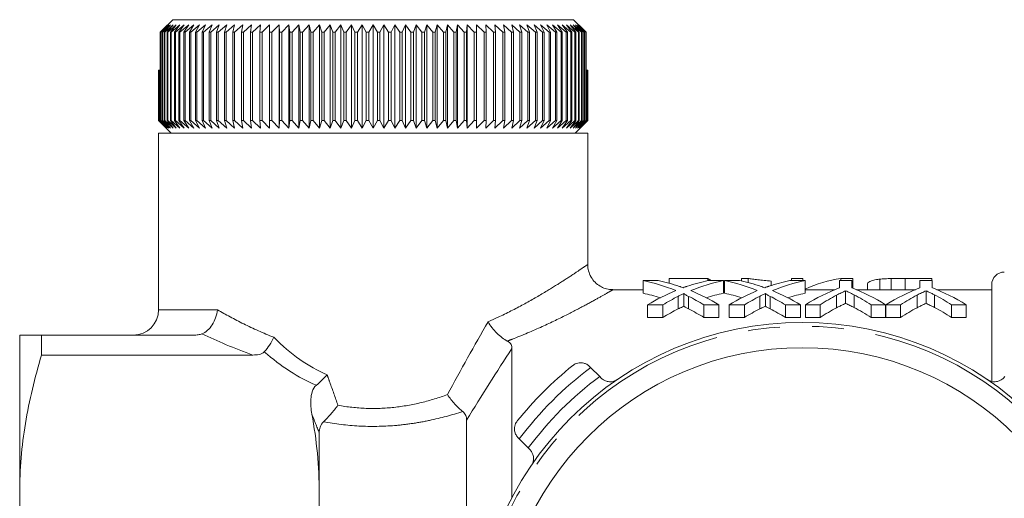
# Model space of a CAD drawing. Units: millimetres. Extents: x 174 to 233, y 86 to 256.
# Drawn here: x 174 to 213, y 117 to 136 of the extents above; entities that cross this region are included whole.
import ezdxf

# ---------------------------------------------------------------- set-up
doc = ezdxf.new("R2010")
doc.units = ezdxf.units.MM
doc.linetypes.add('PHANTOM', pattern=[12.7, 6.35, -1.27, 1.27, -1.27, 1.27, -1.27])

msp = doc.modelspace()

# ---------------------------------------------------------------- linework, layer by layer
at = {"color": 7, "linetype": 'Continuous', "lineweight": 15}
for p, q in [((179.407, 135.49), (179.085, 135.19)), ((179.139, 135.19), (179.407, 135.49)), ((179.15, 135.274), (179.569, 135.69)), ((179.485, 135.49), (179.157, 135.19)), ((179.228, 135.19), (179.485, 135.49)), ((179.586, 135.49), (179.252, 135.19)), ((179.341, 135.19), (179.586, 135.49)), ((179.707, 135.49), (179.369, 135.19)), ((179.476, 135.19), (179.707, 135.49)), ((179.851, 135.49), (179.509, 135.19)), ((179.569, 135.69), (195.443, 135.69)), ((179.632, 135.19), (179.851, 135.49)), ((180.015, 135.49), (179.671, 135.19)), ((179.811, 135.19), (180.015, 135.49)), ((180.2, 135.49), (179.854, 135.19)), ((180.01, 135.19), (180.2, 135.49)), ((180.405, 135.49), (180.058, 135.19)), ((180.23, 135.19), (180.405, 135.49)), ((180.629, 135.49), (180.283, 135.19)), ((180.47, 135.19), (180.629, 135.49)), ((180.872, 135.49), (180.527, 135.19)), ((180.729, 135.19), (180.872, 135.49)), ((181.134, 135.49), (180.791, 135.19)), ((181.007, 135.19), (181.134, 135.49)), ((181.412, 135.49), (181.073, 135.19)), ((181.303, 135.19), (181.412, 135.49)), ((181.708, 135.49), (181.372, 135.19)), ((181.616, 135.19), (181.708, 135.49)), ((182.019, 135.49), (181.688, 135.19)), ((181.944, 135.19), (182.019, 135.49)), ((182.346, 135.49), (182.021, 135.19)), ((182.288, 135.19), (182.346, 135.49)), ((182.686, 135.49), (182.368, 135.19)), ((182.647, 135.19), (182.686, 135.49)), ((183.04, 135.49), (182.73, 135.19)), ((183.018, 135.19), (183.04, 135.49)), ((183.406, 135.49), (183.104, 135.19)), ((183.402, 135.19), (183.406, 135.49)), ((183.783, 135.49), (183.491, 135.19)), ((183.797, 135.19), (183.783, 135.49)), ((183.783, 131.39), (183.783, 135.49)), ((184.171, 135.49), (183.888, 135.19)), ((184.203, 135.19), (184.171, 135.49)), ((184.171, 131.39), (184.171, 135.49)), ((184.567, 135.49), (184.296, 135.19)), ((184.617, 135.19), (184.567, 135.49)), ((184.567, 131.39), (184.567, 135.49)), ((184.972, 135.49), (184.712, 135.19)), ((185.04, 135.19), (184.972, 135.49)), ((184.972, 131.39), (184.972, 135.49)), ((185.384, 135.49), (185.136, 135.19)), ((185.469, 135.19), (185.384, 135.49)), ((185.384, 131.39), (185.384, 135.49)), ((185.801, 135.49), (185.566, 135.19)), ((185.903, 135.19), (185.801, 135.49)), ((185.801, 131.39), (185.801, 135.49)), ((186.223, 135.49), (186.002, 135.19)), ((186.342, 135.19), (186.223, 135.49)), ((186.223, 131.39), (186.223, 135.49)), ((186.649, 135.49), (186.442, 135.19)), ((186.785, 135.19), (186.649, 135.49)), ((186.649, 131.39), (186.649, 135.49)), ((187.077, 135.49), (186.885, 135.19)), ((187.229, 135.19), (187.077, 135.49)), ((187.077, 131.39), (187.077, 135.49)), ((187.506, 135.49), (187.329, 135.19)), ((187.674, 135.19), (187.506, 135.49)), ((187.506, 131.39), (187.506, 135.49)), ((187.935, 135.49), (187.774, 135.19)), ((188.118, 135.19), (187.935, 135.49)), ((187.935, 131.39), (187.935, 135.49)), ((188.363, 135.49), (188.219, 135.19)), ((188.561, 135.19), (188.363, 135.49)), ((188.363, 131.39), (188.363, 135.49)), ((188.789, 135.49), (188.661, 135.19)), ((189.001, 135.19), (188.789, 135.49)), ((188.789, 131.39), (188.789, 135.49)), ((189.211, 135.49), (189.1, 135.19)), ((189.437, 135.19), (189.211, 135.49)), ((189.211, 131.39), (189.211, 135.49)), ((189.628, 135.49), (189.535, 135.19)), ((189.868, 135.19), (189.628, 135.49)), ((189.628, 131.39), (189.628, 135.49)), ((190.04, 135.49), (189.964, 135.19)), ((190.292, 135.19), (190.04, 135.49)), ((190.04, 131.39), (190.04, 135.49)), ((190.445, 135.49), (190.387, 135.19)), ((190.708, 135.19), (190.445, 135.49)), ((190.445, 131.39), (190.445, 135.49)), ((190.841, 135.49), (190.801, 135.19)), ((191.116, 135.19), (190.841, 135.49)), ((190.841, 131.39), (190.841, 135.49)), ((191.229, 135.49), (191.207, 135.19)), ((191.514, 135.19), (191.229, 135.49)), ((191.229, 131.39), (191.229, 135.49)), ((191.606, 135.49), (191.602, 135.19)), ((191.901, 135.19), (191.606, 135.49)), ((191.606, 131.39), (191.606, 135.49)), ((192.275, 135.19), (191.972, 135.49)), ((191.972, 135.49), (191.986, 135.19)), ((192.637, 135.19), (192.326, 135.49)), ((192.326, 135.49), (192.358, 135.19)), ((192.985, 135.19), (192.667, 135.49)), ((192.667, 135.49), (192.717, 135.19)), ((193.317, 135.19), (192.993, 135.49)), ((192.993, 135.49), (193.061, 135.19)), ((193.634, 135.19), (193.304, 135.49)), ((193.304, 135.49), (193.39, 135.19)), ((193.934, 135.19), (193.6, 135.49)), ((193.6, 135.49), (193.703, 135.19)), ((194.216, 135.19), (193.879, 135.49)), ((193.879, 135.49), (193.999, 135.19)), ((194.48, 135.19), (194.14, 135.49)), ((194.14, 135.49), (194.277, 135.19)), ((194.725, 135.19), (194.383, 135.49)), ((194.383, 135.49), (194.537, 135.19)), ((194.95, 135.19), (194.608, 135.49)), ((194.608, 135.49), (194.777, 135.19)), ((195.154, 135.19), (194.812, 135.49)), ((194.812, 135.49), (194.998, 135.19)), ((195.338, 135.19), (194.997, 135.49)), ((194.997, 135.49), (195.198, 135.19)), ((195.5, 135.19), (195.161, 135.49)), ((195.161, 135.49), (195.377, 135.19)), ((195.64, 135.19), (195.305, 135.49)), ((195.305, 135.49), (195.534, 135.19)), ((195.758, 135.19), (195.427, 135.49)), ((195.427, 135.49), (195.669, 135.19)), ((195.443, 135.69), (195.853, 135.283)), ((195.854, 135.19), (195.527, 135.49)), ((195.527, 135.49), (195.782, 135.19)), ((195.926, 135.19), (195.605, 135.49)), ((195.605, 135.49), (195.872, 135.19)), ((179.072, 135.19), (179.15, 135.274)), ((179.085, 135.19), (179.072, 135.19)), ((179.072, 131.69), (179.072, 135.19)), ((179.085, 135.19), (179.085, 131.69)), ((179.157, 135.19), (179.139, 135.19)), ((179.139, 131.69), (179.139, 135.19)), ((179.157, 135.19), (179.157, 131.69)), ((179.252, 135.19), (179.228, 135.19)), ((179.228, 131.69), (179.228, 135.19)), ((179.252, 135.19), (179.252, 131.69)), ((179.369, 135.19), (179.341, 135.19)), ((179.341, 131.69), (179.341, 135.19)), ((179.369, 135.19), (179.369, 131.69)), ((179.509, 135.19), (179.476, 135.19)), ((179.476, 131.69), (179.476, 135.19)), ((179.509, 135.19), (179.509, 131.69)), ((179.671, 135.19), (179.632, 135.19)), ((179.632, 131.69), (179.632, 135.19)), ((179.671, 135.19), (179.671, 131.69)), ((179.854, 135.19), (179.811, 135.19)), ((179.811, 131.69), (179.811, 135.19)), ((179.854, 135.19), (179.854, 131.69)), ((180.058, 135.19), (180.01, 135.19)), ((180.01, 131.69), (180.01, 135.19)), ((180.058, 135.19), (180.058, 131.69)), ((180.283, 135.19), (180.23, 135.19)), ((180.23, 131.69), (180.23, 135.19)), ((180.283, 135.19), (180.283, 131.69)), ((180.527, 135.19), (180.47, 135.19)), ((180.47, 131.69), (180.47, 135.19)), ((180.527, 135.19), (180.527, 131.69)), ((180.791, 135.19), (180.729, 135.19)), ((180.729, 131.69), (180.729, 135.19)), ((180.791, 135.19), (180.791, 131.69)), ((181.073, 135.19), (181.007, 135.19)), ((181.007, 131.69), (181.007, 135.19)), ((181.073, 135.19), (181.073, 131.69)), ((181.372, 135.19), (181.303, 135.19)), ((181.303, 131.69), (181.303, 135.19)), ((181.372, 135.19), (181.372, 131.69)), ((181.688, 135.19), (181.616, 135.19)), ((181.616, 131.69), (181.616, 135.19)), ((181.688, 135.19), (181.688, 131.69)), ((182.021, 135.19), (181.944, 135.19)), ((181.944, 131.69), (181.944, 135.19)), ((182.021, 135.19), (182.021, 131.69)), ((182.368, 135.19), (182.288, 135.19)), ((182.288, 131.69), (182.288, 135.19)), ((182.368, 135.19), (182.368, 131.69)), ((182.73, 135.19), (182.647, 135.19)), ((182.647, 131.69), (182.647, 135.19)), ((182.73, 135.19), (182.73, 131.69)), ((183.104, 135.19), (183.018, 135.19)), ((183.018, 131.69), (183.018, 135.19)), ((183.104, 135.19), (183.104, 131.69)), ((183.491, 135.19), (183.402, 135.19)), ((183.402, 131.69), (183.402, 135.19)), ((183.491, 135.19), (183.491, 131.69)), ((183.888, 135.19), (183.797, 135.19)), ((183.797, 131.69), (183.797, 135.19)), ((183.888, 135.19), (183.888, 131.69)), ((184.296, 135.19), (184.203, 135.19)), ((184.203, 131.69), (184.203, 135.19)), ((184.296, 135.19), (184.296, 131.69)), ((184.712, 135.19), (184.617, 135.19)), ((184.617, 131.69), (184.617, 135.19)), ((184.712, 135.19), (184.712, 131.69)), ((185.136, 135.19), (185.04, 135.19)), ((185.04, 131.69), (185.04, 135.19)), ((185.136, 135.19), (185.136, 131.69)), ((185.566, 135.19), (185.469, 135.19)), ((185.469, 131.69), (185.469, 135.19)), ((185.566, 135.19), (185.566, 131.69)), ((186.002, 135.19), (185.903, 135.19)), ((185.903, 131.69), (185.903, 135.19)), ((186.002, 135.19), (186.002, 131.69)), ((186.442, 135.19), (186.342, 135.19)), ((186.342, 131.69), (186.342, 135.19)), ((186.442, 135.19), (186.442, 131.69)), ((186.885, 135.19), (186.785, 135.19)), ((186.785, 131.69), (186.785, 135.19)), ((186.885, 135.19), (186.885, 131.69)), ((187.329, 135.19), (187.229, 135.19)), ((187.229, 131.69), (187.229, 135.19)), ((187.329, 135.19), (187.329, 131.69)), ((187.774, 135.19), (187.674, 135.19)), ((187.674, 131.69), (187.674, 135.19)), ((187.774, 135.19), (187.774, 131.69)), ((188.219, 135.19), (188.118, 135.19)), ((188.118, 131.69), (188.118, 135.19)), ((188.219, 135.19), (188.219, 131.69)), ((188.661, 135.19), (188.561, 135.19)), ((188.561, 131.69), (188.561, 135.19)), ((188.661, 135.19), (188.661, 131.69)), ((189.1, 135.19), (189.001, 135.19)), ((189.001, 131.69), (189.001, 135.19)), ((189.1, 135.19), (189.1, 131.69)), ((189.535, 135.19), (189.437, 135.19)), ((189.437, 131.69), (189.437, 135.19)), ((189.535, 135.19), (189.535, 131.69)), ((189.964, 135.19), (189.868, 135.19)), ((189.868, 131.69), (189.868, 135.19)), ((189.964, 135.19), (189.964, 131.69)), ((190.387, 135.19), (190.292, 135.19)), ((190.292, 131.69), (190.292, 135.19)), ((190.387, 135.19), (190.387, 131.69)), ((190.801, 135.19), (190.708, 135.19)), ((190.708, 131.69), (190.708, 135.19)), ((190.801, 135.19), (190.801, 131.69)), ((191.207, 135.19), (191.116, 135.19)), ((191.116, 131.69), (191.116, 135.19)), ((191.207, 135.19), (191.207, 131.69)), ((191.602, 135.19), (191.514, 135.19)), ((191.514, 131.69), (191.514, 135.19)), ((191.602, 135.19), (191.602, 131.69)), ((191.986, 135.19), (191.901, 135.19)), ((191.901, 131.69), (191.901, 135.19)), ((191.986, 135.19), (191.986, 131.69)), ((192.358, 135.19), (192.275, 135.19)), ((192.275, 131.69), (192.275, 135.19)), ((192.358, 135.19), (192.358, 131.69)), ((192.717, 135.19), (192.637, 135.19)), ((192.637, 131.69), (192.637, 135.19)), ((192.717, 135.19), (192.717, 131.69)), ((193.061, 135.19), (192.985, 135.19)), ((192.985, 131.69), (192.985, 135.19)), ((193.061, 135.19), (193.061, 131.69)), ((193.39, 135.19), (193.317, 135.19)), ((193.317, 131.69), (193.317, 135.19)), ((193.39, 135.19), (193.39, 131.69)), ((193.703, 135.19), (193.634, 135.19)), ((193.634, 131.69), (193.634, 135.19)), ((193.703, 135.19), (193.703, 131.69)), ((193.999, 135.19), (193.934, 135.19)), ((193.934, 131.69), (193.934, 135.19)), ((193.999, 135.19), (193.999, 131.69)), ((194.277, 135.19), (194.216, 135.19)), ((194.216, 131.69), (194.216, 135.19)), ((194.277, 135.19), (194.277, 131.69)), ((194.537, 135.19), (194.48, 135.19)), ((194.48, 131.69), (194.48, 135.19)), ((194.537, 135.19), (194.537, 131.69)), ((194.777, 135.19), (194.725, 135.19)), ((194.725, 131.69), (194.725, 135.19)), ((194.777, 135.19), (194.777, 131.69)), ((194.998, 135.19), (194.95, 135.19)), ((194.95, 131.69), (194.95, 135.19)), ((194.998, 135.19), (194.998, 131.69)), ((195.198, 135.19), (195.154, 135.19)), ((195.154, 131.69), (195.154, 135.19)), ((195.198, 135.19), (195.198, 131.69)), ((195.377, 135.19), (195.338, 135.19)), ((195.338, 131.69), (195.338, 135.19)), ((195.377, 135.19), (195.377, 131.69)), ((195.534, 135.19), (195.5, 135.19)), ((195.5, 131.69), (195.5, 135.19)), ((195.534, 135.19), (195.534, 131.69)), ((195.669, 135.19), (195.64, 135.19)), ((195.64, 131.69), (195.64, 135.19)), ((195.669, 135.19), (195.669, 131.69)), ((195.782, 135.19), (195.758, 135.19)), ((195.758, 131.69), (195.758, 135.19)), ((195.782, 135.19), (195.782, 131.69)), ((195.853, 135.283), (195.939, 135.19)), ((195.872, 135.19), (195.854, 135.19)), ((195.854, 131.69), (195.854, 135.19)), ((195.863, 135.274), (195.863, 135.273)), ((195.94, 135.19), (195.863, 135.274)), ((195.872, 135.19), (195.872, 131.69)), ((195.939, 135.19), (195.926, 135.19)), ((195.926, 131.69), (195.926, 135.19)), ((195.939, 135.19), (195.939, 131.69)), ((195.94, 133.69), (195.94, 135.19)), ((179.008, 131.69), (179.008, 133.69)), ((179.008, 133.69), (179.01, 133.69)), ((179.01, 133.69), (179.01, 131.69)), ((179.01, 133.69), (179.028, 133.69)), ((179.028, 131.69), (179.028, 133.69)), ((179.028, 133.69), (179.036, 133.69)), ((179.036, 133.69), (179.036, 131.69)), ((179.036, 133.69), (179.072, 133.69)), ((195.939, 133.69), (195.975, 133.69)), ((195.975, 131.69), (195.975, 133.69)), ((195.975, 133.69), (195.983, 133.69)), ((195.983, 133.69), (195.983, 131.69)), ((195.983, 133.69), (196.002, 133.69)), ((196.002, 131.69), (196.002, 133.69)), ((196.002, 133.69), (196.004, 133.69)), ((196.004, 133.69), (196.004, 131.69)), ((196.004, 131.69), (196.004, 133.69)), ((196.004, 133.69), (196.004, 133.69)), ((179.306, 131.39), (179.008, 131.69)), ((179.008, 131.69), (179.01, 131.69)), ((179.01, 131.69), (179.317, 131.39)), ((179.317, 131.39), (179.028, 131.69)), ((179.028, 131.69), (179.036, 131.69)), ((179.036, 131.69), (179.351, 131.39)), ((179.351, 131.39), (179.072, 131.69)), ((179.072, 131.69), (179.085, 131.69)), ((179.085, 131.69), (179.407, 131.39)), ((179.407, 131.39), (179.139, 131.69)), ((179.139, 131.69), (179.157, 131.69)), ((179.157, 131.69), (179.485, 131.39)), ((179.485, 131.39), (179.228, 131.69)), ((179.228, 131.69), (179.252, 131.69)), ((179.252, 131.69), (179.586, 131.39)), ((179.586, 131.39), (179.341, 131.69)), ((179.341, 131.69), (179.369, 131.69)), ((179.369, 131.69), (179.707, 131.39)), ((179.707, 131.39), (179.476, 131.69)), ((179.476, 131.69), (179.509, 131.69)), ((179.509, 131.69), (179.851, 131.39)), ((179.851, 131.39), (179.632, 131.69)), ((179.632, 131.69), (179.671, 131.69)), ((179.671, 131.69), (180.015, 131.39)), ((180.015, 131.39), (179.811, 131.69)), ((179.811, 131.69), (179.854, 131.69)), ((179.854, 131.69), (180.2, 131.39)), ((180.2, 131.39), (180.01, 131.69)), ((180.01, 131.69), (180.058, 131.69)), ((180.058, 131.69), (180.405, 131.39)), ((180.405, 131.39), (180.23, 131.69)), ((180.23, 131.69), (180.283, 131.69)), ((180.283, 131.69), (180.629, 131.39)), ((180.629, 131.39), (180.47, 131.69)), ((180.47, 131.69), (180.527, 131.69)), ((180.527, 131.69), (180.872, 131.39)), ((180.872, 131.39), (180.729, 131.69)), ((180.729, 131.69), (180.791, 131.69)), ((180.791, 131.69), (181.134, 131.39)), ((181.134, 131.39), (181.007, 131.69)), ((181.007, 131.69), (181.073, 131.69)), ((181.073, 131.69), (181.412, 131.39)), ((181.412, 131.39), (181.303, 131.69)), ((181.303, 131.69), (181.372, 131.69)), ((181.372, 131.69), (181.708, 131.39)), ((181.708, 131.39), (181.616, 131.69)), ((181.616, 131.69), (181.688, 131.69)), ((181.688, 131.69), (182.019, 131.39)), ((182.019, 131.39), (181.944, 131.69)), ((181.944, 131.69), (182.021, 131.69)), ((182.021, 131.69), (182.346, 131.39)), ((182.346, 131.39), (182.288, 131.69)), ((182.288, 131.69), (182.368, 131.69)), ((182.368, 131.69), (182.686, 131.39)), ((182.686, 131.39), (182.647, 131.69)), ((182.647, 131.69), (182.73, 131.69)), ((182.73, 131.69), (183.04, 131.39)), ((183.04, 131.39), (183.018, 131.69)), ((183.018, 131.69), (183.104, 131.69)), ((183.104, 131.69), (183.406, 131.39)), ((183.406, 131.39), (183.402, 131.69)), ((183.402, 131.69), (183.491, 131.69)), ((183.491, 131.69), (183.783, 131.39)), ((183.783, 131.39), (183.797, 131.69)), ((183.797, 131.69), (183.888, 131.69)), ((183.888, 131.69), (184.171, 131.39)), ((184.171, 131.39), (184.203, 131.69)), ((184.203, 131.69), (184.296, 131.69)), ((184.296, 131.69), (184.567, 131.39)), ((184.567, 131.39), (184.617, 131.69)), ((184.617, 131.69), (184.712, 131.69)), ((184.712, 131.69), (184.972, 131.39)), ((184.972, 131.39), (185.04, 131.69)), ((185.04, 131.69), (185.136, 131.69)), ((185.136, 131.69), (185.384, 131.39)), ((185.384, 131.39), (185.469, 131.69)), ((185.469, 131.69), (185.566, 131.69)), ((185.566, 131.69), (185.801, 131.39)), ((185.801, 131.39), (185.903, 131.69)), ((185.903, 131.69), (186.002, 131.69)), ((186.002, 131.69), (186.223, 131.39)), ((186.223, 131.39), (186.342, 131.69)), ((186.342, 131.69), (186.442, 131.69)), ((186.442, 131.69), (186.649, 131.39)), ((186.649, 131.39), (186.785, 131.69)), ((186.785, 131.69), (186.885, 131.69)), ((186.885, 131.69), (187.077, 131.39)), ((187.077, 131.39), (187.229, 131.69)), ((187.229, 131.69), (187.329, 131.69)), ((187.329, 131.69), (187.506, 131.39)), ((187.506, 131.39), (187.674, 131.69)), ((187.674, 131.69), (187.774, 131.69)), ((187.774, 131.69), (187.935, 131.39)), ((187.935, 131.39), (188.118, 131.69)), ((188.118, 131.69), (188.219, 131.69)), ((188.219, 131.69), (188.363, 131.39)), ((188.363, 131.39), (188.561, 131.69)), ((188.561, 131.69), (188.661, 131.69)), ((188.661, 131.69), (188.789, 131.39)), ((188.789, 131.39), (189.001, 131.69)), ((189.001, 131.69), (189.1, 131.69)), ((189.1, 131.69), (189.211, 131.39)), ((189.211, 131.39), (189.437, 131.69)), ((189.437, 131.69), (189.535, 131.69)), ((189.535, 131.69), (189.628, 131.39)), ((189.628, 131.39), (189.868, 131.69)), ((189.868, 131.69), (189.964, 131.69)), ((189.964, 131.69), (190.04, 131.39)), ((190.04, 131.39), (190.292, 131.69)), ((190.292, 131.69), (190.387, 131.69)), ((190.387, 131.69), (190.445, 131.39)), ((190.445, 131.39), (190.708, 131.69)), ((190.708, 131.69), (190.801, 131.69)), ((190.801, 131.69), (190.841, 131.39)), ((190.841, 131.39), (191.116, 131.69)), ((191.116, 131.69), (191.207, 131.69)), ((191.207, 131.69), (191.229, 131.39)), ((191.229, 131.39), (191.514, 131.69)), ((191.514, 131.69), (191.602, 131.69)), ((191.602, 131.69), (191.606, 131.39)), ((191.606, 131.39), (191.901, 131.69)), ((191.901, 131.69), (191.986, 131.69)), ((191.986, 131.69), (191.972, 131.39)), ((191.972, 131.39), (192.275, 131.69)), ((192.275, 131.69), (192.358, 131.69)), ((192.358, 131.69), (192.326, 131.39)), ((192.326, 131.39), (192.637, 131.69)), ((192.637, 131.69), (192.717, 131.69)), ((192.717, 131.69), (192.667, 131.39)), ((192.667, 131.39), (192.985, 131.69)), ((192.985, 131.69), (193.061, 131.69)), ((193.061, 131.69), (192.993, 131.39)), ((192.993, 131.39), (193.317, 131.69)), ((193.39, 131.69), (193.304, 131.39)), ((193.304, 131.39), (193.634, 131.69)), ((193.317, 131.69), (193.39, 131.69)), ((193.703, 131.69), (193.6, 131.39)), ((193.6, 131.39), (193.934, 131.69)), ((193.634, 131.69), (193.703, 131.69)), ((193.999, 131.69), (193.879, 131.39)), ((193.879, 131.39), (194.216, 131.69)), ((193.934, 131.69), (193.999, 131.69)), ((194.277, 131.69), (194.14, 131.39)), ((194.14, 131.39), (194.48, 131.69)), ((194.216, 131.69), (194.277, 131.69)), ((194.537, 131.69), (194.383, 131.39)), ((194.383, 131.39), (194.725, 131.69)), ((194.48, 131.69), (194.537, 131.69)), ((194.777, 131.69), (194.608, 131.39)), ((194.608, 131.39), (194.95, 131.69)), ((194.725, 131.69), (194.777, 131.69)), ((194.998, 131.69), (194.812, 131.39)), ((194.812, 131.39), (195.154, 131.69)), ((194.95, 131.69), (194.998, 131.69)), ((195.198, 131.69), (194.997, 131.39)), ((194.997, 131.39), (195.338, 131.69)), ((195.154, 131.69), (195.198, 131.69)), ((195.377, 131.69), (195.161, 131.39)), ((195.161, 131.39), (195.5, 131.69)), ((195.534, 131.69), (195.305, 131.39)), ((195.305, 131.39), (195.64, 131.69)), ((195.338, 131.69), (195.377, 131.69)), ((195.669, 131.69), (195.427, 131.39)), ((195.427, 131.39), (195.758, 131.69)), ((195.5, 131.69), (195.534, 131.69)), ((195.782, 131.69), (195.527, 131.39)), ((195.527, 131.39), (195.854, 131.69)), ((195.872, 131.69), (195.605, 131.39)), ((195.605, 131.39), (195.926, 131.69)), ((195.64, 131.69), (195.669, 131.69)), ((195.939, 131.69), (195.661, 131.39)), ((195.661, 131.39), (195.975, 131.69)), ((195.983, 131.69), (195.695, 131.39)), ((195.695, 131.39), (196.002, 131.69)), ((196.004, 131.69), (195.706, 131.39)), ((195.706, 131.39), (196.004, 131.69)), ((195.758, 131.69), (195.782, 131.69)), ((195.854, 131.69), (195.872, 131.69)), ((195.926, 131.69), (195.939, 131.69)), ((195.975, 131.69), (195.983, 131.69)), ((196.002, 131.69), (196.004, 131.69)), ((179.006, 131.19), (179.006, 124.19)), ((196.006, 131.19), (179.006, 131.19)), ((179.306, 131.39), (179.506, 131.19)), ((195.506, 131.19), (195.706, 131.39)), ((196.006, 125.984), (196.006, 131.19)), ((198.792, 125.349), (198.197, 125.349)), ((198.197, 125.349), (198.197, 124.849)), ((199.231, 125.432), (199.231, 125.245)), ((199.231, 125.432), (200.757, 125.432)), ((200.757, 125.432), (200.757, 125.345)), ((201.383, 125.349), (200.78, 125.349)), ((201.383, 125.349), (201.383, 124.849)), ((202.023, 125.349), (201.427, 125.349)), ((201.427, 125.349), (201.427, 124.849)), ((202.103, 125.436), (202.103, 125.332)), ((202.103, 125.436), (202.363, 125.436)), ((202.363, 125.436), (202.363, 125.271)), ((203.27, 125.333), (203.27, 125.155)), ((204.613, 125.349), (204.011, 125.349)), ((204.078, 125.436), (204.526, 125.436)), ((204.078, 125.436), (204.078, 125.349)), ((204.526, 125.436), (204.526, 125.349)), ((204.613, 125.349), (204.613, 124.849)), ((205.976, 125.349), (205.976, 125.059)), ((206.469, 125.349), (205.976, 125.349)), ((206.027, 125.436), (206.027, 125.349)), ((206.027, 125.436), (206.501, 125.436)), ((206.469, 125.059), (206.469, 125.349)), ((206.501, 125.436), (206.501, 125.047)), ((207.571, 125.407), (207.571, 124.99)), ((208.025, 125.432), (208.025, 124.99)), ((208.576, 125.436), (208.576, 124.99)), ((208.576, 125.436), (209.642, 125.436)), ((209.161, 125.349), (209.161, 125.059)), ((209.655, 125.349), (209.161, 125.349)), ((209.642, 125.436), (209.642, 125.349)), ((209.655, 125.059), (209.655, 125.349)), ((198.197, 124.99), (196.996, 124.99)), ((199.816, 124.834), (199.816, 124.334)), ((201.427, 124.99), (201.383, 124.99)), ((203.047, 124.834), (203.047, 124.334)), ((205.798, 124.99), (204.613, 124.99)), ((206.222, 124.945), (206.222, 124.445)), ((208.984, 124.99), (206.645, 124.99)), ((207.084, 125.179), (207.084, 124.99)), ((209.408, 124.945), (209.408, 124.445)), ((212.006, 124.99), (209.832, 124.99)), ((212.006, 121.382), (212.006, 125.19)), ((199.588, 124.725), (199.588, 124.225)), ((199.998, 124.725), (199.998, 124.225)), ((202.818, 124.725), (202.818, 124.225)), ((203.229, 124.725), (203.229, 124.225)), ((205.865, 124.773), (205.865, 124.273)), ((206.553, 124.786), (206.553, 124.286)), ((209.051, 124.773), (209.051, 124.273)), ((209.738, 124.786), (209.738, 124.286)), ((198.376, 124.39), (198.979, 124.39)), ((198.376, 124.39), (198.376, 123.89)), ((198.979, 124.39), (198.979, 123.89)), ((200.608, 124.39), (201.203, 124.39)), ((200.608, 124.39), (200.608, 123.89)), ((201.203, 124.39), (201.203, 123.89)), ((201.607, 124.39), (202.21, 124.39)), ((201.607, 124.39), (201.607, 123.89)), ((202.21, 124.39), (202.21, 123.89)), ((203.839, 124.39), (204.434, 124.39)), ((203.839, 124.39), (203.839, 123.89)), ((204.434, 124.39), (204.434, 123.89)), ((204.629, 124.39), (205.213, 124.39)), ((204.629, 124.39), (204.629, 123.89)), ((205.213, 124.39), (205.213, 123.89)), ((207.231, 124.39), (207.805, 124.39)), ((207.231, 124.39), (207.231, 123.89)), ((207.805, 124.39), (207.805, 123.89)), ((207.815, 124.39), (208.399, 124.39)), ((207.815, 124.39), (207.815, 123.89)), ((208.399, 124.39), (208.399, 123.89)), ((210.417, 124.39), (211.001, 124.39)), ((210.417, 124.39), (210.417, 123.89)), ((211.001, 124.39), (211.001, 123.89)), ((198.979, 123.89), (198.376, 123.89)), ((201.203, 123.89), (200.608, 123.89)), ((202.21, 123.89), (201.607, 123.89)), ((204.434, 123.89), (203.839, 123.89)), ((205.213, 123.89), (204.629, 123.89)), ((207.805, 123.89), (207.231, 123.89)), ((208.399, 123.89), (207.815, 123.89)), ((211.001, 123.89), (210.417, 123.89)), ((173.506, 116.94), (173.506, 123.19)), ((174.372, 122.4), (174.372, 123.19)), ((180.4, 123.19), (174.372, 123.19)), ((193.006, 116.752), (193.006, 122.665)), ((174.372, 122.4), (182.745, 122.4)), ((196.078, 121.947), (196.122, 121.902)), ((196.122, 121.902), (196.48, 121.545)), ((196.48, 121.545), (196.539, 121.485)), ((212.473, 121.485), (212.532, 121.545)), ((191.206, 101.556), (191.206, 119.824)), ((185.372, 116.94), (185.372, 119.309)), ((193.294, 119.074), (193.249, 119.118)), ((193.651, 118.716), (193.294, 119.074)), ((193.711, 118.657), (193.651, 118.716)), ((173.506, 104.44), (173.506, 116.94)), ((185.372, 104.44), (185.372, 116.94))]:
    msp.add_line(p, q, dxfattribs=at)
at = {"color": 8, "linetype": 'PHANTOM', "lineweight": 0}
msp.add_line((179.006, 124.19), (181.34, 124.19), dxfattribs=at)
at = {"color": 7, "linetype": 'Continuous', "lineweight": 15}
msp.add_circle((204.506, 110.69), 13, dxfattribs=at)
at = {"color": 8, "linetype": 'PHANTOM', "lineweight": 0}
msp.add_circle((204.506, 110.69), 12.854, dxfattribs=at)
at = {"color": 7, "linetype": 'Continuous', "lineweight": 15}
for centre, radius, start, end in [((212.506, 125.19), 0.5, 90, 180), ((178.006, 124.19), 1, 270, 0), ((204.506, 110.69), 12, 0, 180), ((204.506, 110.69), 14.5, 128.8494, 141.1506)]:
    msp.add_arc(centre, radius, start, end, dxfattribs=at)
at = {"color": 8, "linetype": 'PHANTOM', "lineweight": 0}
for radius, start, end in [(14, 126.7868, 143.2132), (13.5, 126.4804, 143.5196)]:
    msp.add_arc((204.506, 110.69), radius, start, end, dxfattribs=at)
at = {"color": 7, "linetype": 'Continuous', "lineweight": 15}
for centre, ratio, start_param, end_param in [((196.819, 111.19), 0.688947, 6.008586, 6.142865), ((197.414, 111.19), 0.688776, 6.054858, 6.142865), ((202.155, 111.19), 0.687427, 0.14032, 0.226012), ((202.756, 111.19), 0.686895, 0.14032, 0.275007), ((200.533, 111.19), 0.175, 6.142865, 6.193443), ((200.049, 111.19), 0.688947, 6.008586, 6.142865), ((200.645, 111.19), 0.688776, 6.054858, 6.142865), ((205.386, 111.19), 0.687427, 0.14032, 0.226012), ((205.987, 111.19), 0.686895, 0.14032, 0.275007), ((206.745, 111.19), 0.580733, 0.086593, 0.259596), ((196.819, 110.69), 0.688947, 6.072256, 6.142865), ((202.153, 111.19), 0.68669, 0.274599, 0.394791), ((197.413, 111.19), 0.689072, 5.888394, 6.008179), ((202.756, 110.69), 0.686895, 0.14032, 0.211175), ((200.049, 110.69), 0.688947, 6.072256, 6.142865), ((205.384, 111.19), 0.68669, 0.274599, 0.394791), ((200.644, 111.19), 0.689072, 5.888394, 6.008179), ((205.987, 110.69), 0.686895, 0.14032, 0.211175), ((208.3, 111.19), 0.667362, 0.246032, 0.394791), ((204.162, 111.19), 0.662404, 5.888394, 6.037153), ((211.486, 111.19), 0.667362, 0.246032, 0.394791), ((207.331, 111.19), 0.667362, 5.888394, 6.037153), ((202.753, 111.19), 0.686166, 0.328468, 0.394791), ((196.819, 111.19), 0.689082, 5.888394, 5.954666), ((205.984, 111.19), 0.686166, 0.328468, 0.394791), ((200.049, 111.19), 0.689082, 5.888394, 5.954666), ((208.695, 111.19), 0.633084, 0.31792, 0.394791), ((203.742, 111.19), 0.634338, 5.888394, 5.968206), ((211.881, 111.19), 0.633084, 0.31792, 0.394791), ((206.928, 111.19), 0.634338, 5.888394, 5.968206), ((202.753, 110.69), 0.686166, 0.328468, 0.394791), ((196.819, 110.69), 0.689082, 5.888394, 5.954666), ((205.984, 110.69), 0.686166, 0.328468, 0.394791), ((200.049, 110.69), 0.689082, 5.888394, 5.954666), ((208.695, 110.69), 0.633084, 0.31792, 0.394791), ((203.742, 110.69), 0.634338, 5.888394, 5.968206), ((211.881, 110.69), 0.633084, 0.31792, 0.394791), ((206.928, 110.69), 0.634338, 5.888394, 5.968206)]:
    msp.add_ellipse(centre, major_axis=(0, 14.3), ratio=ratio, start_param=start_param, end_param=end_param, dxfattribs=at)
at = {"color": 8, "linetype": 'PHANTOM', "lineweight": 0}
for centre, ratio, start_param, end_param in [((187.506, 137.69), 0.516577, 2.660617, 2.92521), ((187.506, 137.19), 0.57735, 2.670671, 2.902501)]:
    msp.add_ellipse(centre, major_axis=(0, 16.454), ratio=ratio, start_param=start_param, end_param=end_param, dxfattribs=at)
for points, knots in [([(192.057, 123.717), (192.209, 123.785), (192.73, 124.019), (193.544, 124.442), (194.391, 124.934), (195.071, 125.361), (195.576, 125.695), (195.895, 125.913), (196.021, 126), (196, 125.986), (195.997, 125.984)], [0, 0, 0, 0, 0.0658303, 0.2250707, 0.387823, 0.5336665, 0.6829995, 0.8278909, 0.9775604, 1, 1, 1, 1]), ([(196.996, 124.984), (196.999, 124.986), (197.022, 124.999), (196.885, 124.92), (196.534, 124.719), (195.965, 124.404), (195.2, 124.002), (194.218, 123.526), (193.373, 123.162), (192.883, 122.975), (192.821, 122.951)], [0, 0, 0, 0, 0.022924, 0.170761, 0.323829, 0.473422, 0.626978, 0.798632, 0.974568, 1, 1, 1, 1]), ([(181.34, 124.19), (181.662, 124.006), (182.009, 123.818), (182.753, 123.45), (183.152, 123.269), (183.574, 123.102)], [0, 0, 0, 0, 0.5, 0.5, 1, 1, 1, 1]), ([(185.681, 121.619), (185.717, 121.522), (185.752, 121.424), (185.787, 121.326), (185.898, 121.021), (186.006, 120.714), (186.113, 120.407)], [0, 0, 0, 0, 0.0003125, 0.0003125, 0.0003125, 0.001289565, 0.001289565, 0.001289565, 0.001289565]), ([(186.113, 120.407), (186.478, 120.342), (186.852, 120.301), (187.596, 120.273), (187.965, 120.287), (188.696, 120.365), (189.061, 120.43), (189.77, 120.602), (190.113, 120.708), (190.446, 120.829)], [0, 0, 0, 0, 0.25, 0.25, 0.5, 0.5, 0.75, 0.75, 1, 1, 1, 1]), ([(191.055, 120.16), (190.629, 120.023), (190.191, 119.904), (189.513, 119.761), (189.282, 119.72), (188.819, 119.652), (188.587, 119.625), (187.888, 119.568), (187.417, 119.561), (186.469, 119.612), (186.003, 119.67), (185.544, 119.755)], [0, 0, 0, 0, 0.25, 0.25, 0.375, 0.375, 0.5, 0.5, 0.75, 0.75, 1, 1, 1, 1])]:
    msp.add_open_spline(points, degree=3, knots=knots, dxfattribs=at)
at = {"color": 7, "linetype": 'Continuous', "lineweight": 15}
for points, knots in [([(196.996, 124.993), (196.915, 124.998), (196.759, 125.008), (196.535, 125.098), (196.335, 125.234), (196.162, 125.431), (196.052, 125.662), (196.005, 125.854), (196.01, 125.958), (196.011, 125.983)], [0, 0, 0, 0, 0.157145, 0.30051, 0.459671, 0.623933, 0.798713, 0.951532, 1, 1, 1, 1]), ([(202.363, 125.436), (202.387, 125.432), (202.411, 125.428), (202.467, 125.419), (202.498, 125.415), (202.596, 125.401), (202.669, 125.392), (202.825, 125.374), (202.908, 125.366), (203.083, 125.349), (203.176, 125.341), (203.27, 125.333)], [0, 0, 0, 0, 0.125, 0.125, 0.25, 0.25, 0.5, 0.5, 0.75, 0.75, 1, 1, 1, 1]), ([(207.084, 125.179), (207.087, 125.206), (207.091, 125.231), (207.122, 125.278), (207.147, 125.3), (207.22, 125.338), (207.267, 125.355), (207.364, 125.377), (207.4, 125.384), (207.48, 125.397), (207.524, 125.402), (207.571, 125.407)], [0, 0, 0, 0, 0.25, 0.25, 0.5, 0.5, 0.75, 0.75, 0.875, 0.875, 1, 1, 1, 1]), ([(207.571, 125.407), (207.604, 125.41), (207.637, 125.413), (207.707, 125.419), (207.744, 125.421), (207.82, 125.425), (207.86, 125.427), (207.941, 125.43), (207.983, 125.431), (208.025, 125.432)], [0, 0, 0, 0, 0.25, 0.25, 0.5, 0.5, 0.75, 0.75, 1, 1, 1, 1]), ([(199.588, 124.725), (199.626, 124.744), (199.664, 124.763), (199.702, 124.781), (199.721, 124.79), (199.74, 124.799), (199.759, 124.808), (199.778, 124.817), (199.797, 124.826), (199.816, 124.834)], [0, 0, 0, 0, 0.0002091728, 0.0002091728, 0.0002091728, 0.000313768, 0.000313768, 0.000313768, 0.0004183667, 0.0004183667, 0.0004183667, 0.0004183667]), ([(199.787, 125.069), (199.764, 125.077), (199.74, 125.086), (199.716, 125.094), (199.704, 125.098), (199.692, 125.103), (199.68, 125.107), (199.668, 125.111), (199.656, 125.115), (199.644, 125.119)], [0, 0, 0, 0, 0.0001289574, 0.0001289574, 0.0001289574, 0.0001934392, 0.0001934392, 0.0001934392, 0.0002579219, 0.0002579219, 0.0002579219, 0.0002579219]), ([(199.952, 125.126), (199.938, 125.122), (199.925, 125.117), (199.911, 125.112), (199.898, 125.108), (199.884, 125.103), (199.87, 125.098), (199.843, 125.088), (199.815, 125.079), (199.787, 125.069)], [0, 0, 0, 0, 0.0000742807, 0.0000742807, 0.0000742807, 0.0001485613, 0.0001485613, 0.0001485613, 0.0002971273, 0.0002971273, 0.0002971273, 0.0002971273]), ([(199.816, 124.834), (199.816, 124.824), (199.831, 124.815), (199.859, 124.797), (199.876, 124.788), (199.926, 124.761), (199.962, 124.743), (199.998, 124.725)], [0, 0, 0, 0, 0.25, 0.25, 0.5, 0.5, 1, 1, 1, 1]), ([(202.818, 124.725), (202.856, 124.744), (202.895, 124.763), (202.933, 124.781), (202.952, 124.79), (202.971, 124.799), (202.99, 124.808), (203.009, 124.817), (203.028, 124.826), (203.047, 124.834)], [0, 0, 0, 0, 0.0002091728, 0.0002091728, 0.0002091728, 0.000313768, 0.000313768, 0.000313768, 0.0004183667, 0.0004183667, 0.0004183667, 0.0004183667]), ([(203.018, 125.069), (202.994, 125.077), (202.971, 125.086), (202.947, 125.094), (202.935, 125.098), (202.923, 125.103), (202.911, 125.107), (202.899, 125.111), (202.887, 125.115), (202.874, 125.119)], [0, 0, 0, 0, 0.0001289574, 0.0001289574, 0.0001289574, 0.0001934392, 0.0001934392, 0.0001934392, 0.0002579219, 0.0002579219, 0.0002579219, 0.0002579219]), ([(203.183, 125.126), (203.169, 125.122), (203.156, 125.117), (203.142, 125.112), (203.128, 125.108), (203.115, 125.103), (203.101, 125.098), (203.073, 125.088), (203.046, 125.079), (203.018, 125.069)], [0, 0, 0, 0, 0.0000742807, 0.0000742807, 0.0000742807, 0.0001485613, 0.0001485613, 0.0001485613, 0.0002971273, 0.0002971273, 0.0002971273, 0.0002971273]), ([(203.047, 124.834), (203.047, 124.824), (203.061, 124.815), (203.09, 124.797), (203.107, 124.788), (203.157, 124.761), (203.193, 124.743), (203.229, 124.725)], [0, 0, 0, 0, 0.25, 0.25, 0.5, 0.5, 1, 1, 1, 1]), ([(205.865, 124.773), (205.924, 124.804), (205.983, 124.834), (206.043, 124.862), (206.073, 124.877), (206.102, 124.891), (206.132, 124.905), (206.162, 124.918), (206.192, 124.932), (206.222, 124.945)], [0, 0, 0, 0, 0.0003431104, 0.0003431104, 0.0003431104, 0.0005147119, 0.0005147119, 0.0005147119, 0.0006863282, 0.0006863282, 0.0006863282, 0.0006863282]), ([(206.222, 124.945), (206.249, 124.933), (206.277, 124.92), (206.304, 124.907), (206.346, 124.888), (206.387, 124.869), (206.429, 124.848), (206.47, 124.828), (206.511, 124.808), (206.553, 124.786)], [0, 0, 0, 0, 0.0001592973, 0.0001592973, 0.0001592973, 0.0003982796, 0.0003982796, 0.0003982796, 0.0006372974, 0.0006372974, 0.0006372974, 0.0006372974]), ([(209.051, 124.773), (209.11, 124.804), (209.169, 124.834), (209.229, 124.862), (209.258, 124.877), (209.288, 124.891), (209.318, 124.905), (209.348, 124.918), (209.378, 124.932), (209.408, 124.945)], [0, 0, 0, 0, 0.0003431104, 0.0003431104, 0.0003431104, 0.0005147119, 0.0005147119, 0.0005147119, 0.0006863282, 0.0006863282, 0.0006863282, 0.0006863282]), ([(209.408, 124.945), (209.435, 124.933), (209.463, 124.92), (209.49, 124.907), (209.532, 124.888), (209.573, 124.869), (209.614, 124.848), (209.656, 124.828), (209.697, 124.808), (209.738, 124.786)], [0, 0, 0, 0, 0.0001592973, 0.0001592973, 0.0001592973, 0.0003982796, 0.0003982796, 0.0003982796, 0.0006372974, 0.0006372974, 0.0006372974, 0.0006372974]), ([(206.222, 124.445), (206.192, 124.432), (206.162, 124.418), (206.132, 124.405), (206.087, 124.384), (206.043, 124.363), (205.998, 124.341), (205.954, 124.319), (205.91, 124.296), (205.865, 124.273)], [0, 0, 0, 0, 0.0001715493, 0.0001715493, 0.0001715493, 0.0004289238, 0.0004289238, 0.0004289238, 0.0006863466, 0.0006863466, 0.0006863466, 0.0006863466]), ([(206.553, 124.286), (206.497, 124.315), (206.442, 124.342), (206.387, 124.368), (206.36, 124.382), (206.332, 124.395), (206.304, 124.407), (206.277, 124.42), (206.249, 124.433), (206.222, 124.445)], [0, 0, 0, 0, 0.0003186028, 0.0003186028, 0.0003186028, 0.0004779388, 0.0004779388, 0.0004779388, 0.0006372857, 0.0006372857, 0.0006372857, 0.0006372857]), ([(209.408, 124.445), (209.378, 124.432), (209.348, 124.418), (209.318, 124.405), (209.273, 124.384), (209.229, 124.363), (209.184, 124.341), (209.14, 124.319), (209.096, 124.296), (209.051, 124.273)], [0, 0, 0, 0, 0.0001715493, 0.0001715493, 0.0001715493, 0.0004289238, 0.0004289238, 0.0004289238, 0.0006863466, 0.0006863466, 0.0006863466, 0.0006863466]), ([(209.738, 124.286), (209.683, 124.315), (209.628, 124.342), (209.573, 124.368), (209.546, 124.382), (209.518, 124.395), (209.49, 124.407), (209.463, 124.42), (209.435, 124.433), (209.408, 124.445)], [0, 0, 0, 0, 0.0003186028, 0.0003186028, 0.0003186028, 0.0004779388, 0.0004779388, 0.0004779388, 0.0006372857, 0.0006372857, 0.0006372857, 0.0006372857]), ([(180.725, 123.238), (180.88, 123.303), (181.023, 123.432), (181.187, 123.687), (181.233, 123.781), (181.303, 123.98), (181.327, 124.086), (181.34, 124.19)], [0, 0, 0, 0, 0.5, 0.5, 0.75, 0.75, 1, 1, 1, 1]), ([(199.816, 124.334), (199.797, 124.326), (199.778, 124.317), (199.759, 124.308), (199.73, 124.295), (199.702, 124.281), (199.673, 124.267), (199.645, 124.254), (199.616, 124.24), (199.588, 124.225)], [0, 0, 0, 0, 0.0001045848, 0.0001045848, 0.0001045848, 0.0002614727, 0.0002614727, 0.0002614727, 0.0004183698, 0.0004183698, 0.0004183698, 0.0004183698]), ([(199.998, 124.225), (199.962, 124.243), (199.926, 124.261), (199.876, 124.288), (199.86, 124.297), (199.831, 124.315), (199.816, 124.324), (199.816, 124.334)], [0, 0, 0, 0, 0.5, 0.5, 0.75, 0.75, 1, 1, 1, 1]), ([(203.047, 124.334), (203.028, 124.326), (203.009, 124.317), (202.99, 124.308), (202.961, 124.295), (202.933, 124.281), (202.904, 124.267), (202.876, 124.254), (202.847, 124.24), (202.818, 124.225)], [0, 0, 0, 0, 0.0001045848, 0.0001045848, 0.0001045848, 0.0002614727, 0.0002614727, 0.0002614727, 0.0004183698, 0.0004183698, 0.0004183698, 0.0004183698]), ([(203.229, 124.225), (203.193, 124.243), (203.157, 124.261), (203.107, 124.288), (203.09, 124.297), (203.062, 124.315), (203.047, 124.324), (203.047, 124.334)], [0, 0, 0, 0, 0.5, 0.5, 0.75, 0.75, 1, 1, 1, 1]), ([(192.821, 122.951), (192.684, 123.022), (192.54, 123.134), (192.34, 123.335), (192.275, 123.409), (192.158, 123.559), (192.103, 123.639), (192.057, 123.717)], [0, 0, 0, 0, 0.5, 0.5, 0.75, 0.75, 1, 1, 1, 1]), ([(173.506, 123.19), (173.506, 123.19), (173.526, 123.19), (173.603, 123.19), (173.662, 123.19), (173.888, 123.19), (174.106, 123.19), (174.372, 123.19)], [0, 0, 0, 0, 0.25, 0.25, 0.5, 0.5, 1, 1, 1, 1]), ([(180.725, 123.238), (180.682, 123.22), (180.629, 123.208), (180.517, 123.193), (180.458, 123.19), (180.4, 123.19)], [0, 0, 0, 0, 0.5, 0.5, 1, 1, 1, 1]), ([(183.196, 122.527), (183.269, 122.608), (183.338, 122.698), (183.467, 122.896), (183.525, 122.999), (183.574, 123.102)], [0, 0, 0, 0, 0.5, 0.5, 1, 1, 1, 1]), ([(192.821, 122.951), (192.89, 122.915), (192.938, 122.869), (192.995, 122.771), (193.006, 122.719), (193.006, 122.665)], [0, 0, 0, 0, 0.5, 0.5, 1, 1, 1, 1]), ([(183.196, 122.527), (183.145, 122.47), (183.067, 122.44), (182.909, 122.405), (182.827, 122.4), (182.745, 122.4)], [0, 0, 0, 0, 0.5, 0.5, 1, 1, 1, 1]), ([(174.372, 122.4), (174.103, 121.503), (173.885, 120.6), (173.586, 118.781), (173.506, 117.865), (173.506, 116.94)], [0, 0, 0, 0, 0.5, 0.5, 1, 1, 1, 1]), ([(195.411, 121.983), (195.411, 121.983), (195.428, 121.997), (195.504, 122.049), (195.645, 122.1), (195.823, 122.091), (195.968, 122.039), (196.041, 121.978), (196.078, 121.947)], [0, 0, 0, 0, 0.00508, 0.102343, 0.430952, 0.676494, 0.83768, 1, 1, 1, 1]), ([(185.256, 121.204), (185.328, 121.266), (185.399, 121.332), (185.542, 121.472), (185.614, 121.547), (185.681, 121.619)], [0, 0, 0, 0, 0.5, 0.5, 1, 1, 1, 1]), ([(196.539, 121.485), (196.577, 121.454), (196.651, 121.392), (196.798, 121.34), (196.984, 121.332), (197.111, 121.382), (197.174, 121.425), (197.175, 121.426)], [0, 0, 0, 0, 0.1732747, 0.3452379, 0.6169323, 0.994797, 1, 1, 1, 1]), ([(212.473, 121.485), (212.435, 121.454), (212.361, 121.392), (212.214, 121.34), (212.029, 121.332), (211.902, 121.382), (211.838, 121.425), (211.837, 121.426)], [0, 0, 0, 0, 0.1732747, 0.3452379, 0.6169323, 0.994797, 1, 1, 1, 1]), ([(185.078, 120.06), (185.042, 120.256), (185.023, 120.452), (185.045, 120.749), (185.061, 120.848), (185.126, 121.039), (185.175, 121.132), (185.256, 121.204)], [0, 0, 0, 0, 0.5, 0.5, 0.75, 0.75, 1, 1, 1, 1]), ([(191.055, 120.16), (191.004, 120.2), (190.952, 120.245), (190.847, 120.346), (190.793, 120.401), (190.637, 120.574), (190.535, 120.702), (190.446, 120.829)], [0, 0, 0, 0, 0.25, 0.25, 0.5, 0.5, 1, 1, 1, 1]), ([(185.544, 119.755), (185.633, 119.842), (185.729, 119.944), (185.875, 120.111), (185.923, 120.169), (186.019, 120.286), (186.067, 120.347), (186.113, 120.407)], [0, 0, 0, 0, 0.5, 0.5, 0.75, 0.75, 1, 1, 1, 1]), ([(191.206, 119.824), (191.206, 119.885), (191.197, 119.945), (191.15, 120.06), (191.112, 120.114), (191.055, 120.16)], [0, 0, 0, 0, 0.5, 0.5, 1, 1, 1, 1]), ([(185.544, 119.755), (185.479, 119.692), (185.437, 119.621), (185.383, 119.469), (185.372, 119.39), (185.372, 119.309)], [0, 0, 0, 0, 0.5, 0.5, 1, 1, 1, 1]), ([(193.214, 119.785), (193.213, 119.785), (193.199, 119.768), (193.147, 119.692), (193.096, 119.551), (193.105, 119.373), (193.157, 119.228), (193.219, 119.155), (193.249, 119.118)], [0, 0, 0, 0, 0.00508, 0.102343, 0.430952, 0.676494, 0.83768, 1, 1, 1, 1]), ([(193.711, 118.657), (193.742, 118.619), (193.804, 118.545), (193.856, 118.398), (193.864, 118.212), (193.814, 118.086), (193.771, 118.022), (193.77, 118.021)], [0, 0, 0, 0, 0.1732747, 0.3452379, 0.6169323, 0.994797, 1, 1, 1, 1]), ([(173.506, 116.94), (173.506, 116.481), (173.526, 116.018), (173.604, 115.098), (173.661, 114.64), (173.886, 113.275), (174.104, 112.374), (174.372, 111.48)], [0, 0, 0, 0, 0.25, 0.25, 0.5, 0.5, 1, 1, 1, 1]), ([(185.372, 116.94), (185.372, 116.481), (185.352, 116.019), (185.275, 115.098), (185.217, 114.641), (184.992, 113.275), (184.774, 112.374), (184.506, 111.48)], [0, 0, 0, 0, 0.25, 0.25, 0.5, 0.5, 1, 1, 1, 1])]:
    msp.add_open_spline(points, degree=3, knots=knots, dxfattribs=at)
for points in [[(208.025, 125.432), (208.205, 125.436), (208.391, 125.436), (208.576, 125.436)], [(185.078, 120.06), (185.269, 119.029), (185.372, 117.989), (185.372, 116.94)]]:
    msp.add_open_spline(points, degree=3, dxfattribs=at)
at = {"color": 8, "linetype": 'PHANTOM', "lineweight": 0}
for points in [[(190.446, 120.829), (190.978, 121.812), (191.519, 122.777), (192.057, 123.717)], [(182.745, 122.4), (182.005, 122.662), (181.329, 122.953), (180.725, 123.238)], [(193.006, 122.665), (192.406, 121.74), (191.801, 120.792), (191.206, 119.824)], [(185.372, 119.309), (185.276, 119.56), (185.178, 119.81), (185.078, 120.06)]]:
    msp.add_open_spline(points, degree=3, dxfattribs=at)

doc.saveas('drawing.dxf')
